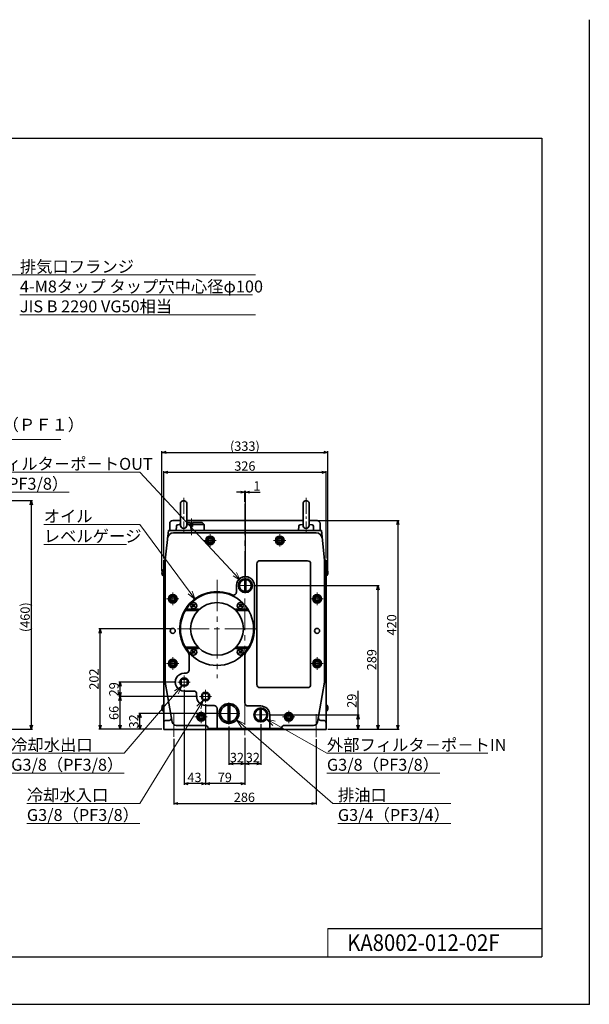
# Model space of a CAD drawing. Units: millimetres. Extents: x 255 to 3055, y 430 to 2410.
# Drawn here: x 1911 to 3055, y 430 to 2410 of the extents above; entities that cross this region are included whole.
import ezdxf

# ---------------------------------------------------------------- set-up
doc = ezdxf.new("R2010")
doc.units = ezdxf.units.MM
doc.header["$LTSCALE"] = 6.667
doc.linetypes.add('CENTER2', pattern=[28.575, 19.05, -3.175, 3.175, -3.175])
doc.linetypes.add('NON_PLOTING', pattern=[0])
for name, color, linetype, lineweight in [('CENTER1', 7, 'CENTER2', 18), ('DIMENSION', 7, 'Continuous', 18), ('PROFILE2', 4, 'Continuous', 35), ('PROFILE3', 5, 'Continuous', 60)]:
    doc.layers.add(name, color=color, linetype=linetype, lineweight=lineweight)
doc.layers.add('FV', color=7, linetype='Continuous')
doc.layers.add('PV', color=7, linetype='Continuous')
doc.styles.add('MX_DIMTXSTY_3', font='txt.shx', dxfattribs={"width": 1.1, "bigfont": 'extfont.shx'})
doc.styles.add('MX_NOTE_STANDARD', font='txt.shx', dxfattribs={"bigfont": 'extfont.shx'})
doc.styles.add('ULVAC', font='extslim2.shx', dxfattribs={"bigfont": 'extfont2.shx'})
doc.dimstyles.new('MXDIMSTYLE', dxfattribs={"dimscale": 6.666666, "dimtxt": 4.167, "dimasz": 2.5, "dimexe": 1.2, "dimexo": 1.27, "dimgap": 1, "dimtad": 1, "dimdec": 4, "dimlfac": 0.15, "dimdsep": 46, "dimtxsty": 'MX_NOTE_STANDARD', "dimcen": 2.5, "dimadec": 0, "dimazin": 0, "dimtfac": 1, "dimtdec": 4, "dimtmove": 0, "dimatfit": 3, "dimfxl": 1, "dimtolj": 1, "dimtzin": 0, "dimarcsym": 0})

# ---------------------------------------------------------------- blocks, each defined once
blk = doc.blocks.new('*S110')
at = {"layer": 'DIMENSION', "ltscale": 0.5}
for p, q in [((1783, 1500), (2152.3, 1500)), ((1783, 1500), (2125.4, 1500)), ((2152.3, 1500), (2342.8, 1295)), ((1783, 1460), (2010.2, 1460))]:
    blk.add_line(p, q, dxfattribs=at)
at = {"layer": 'DIMENSION', "linetype": 'Continuous', "ltscale": 0.5}
for p, q in [((2339.3, 1291.8), (2354.6, 1282.2)), ((2342.8, 1295), (2354.6, 1282.2)), ((2354.6, 1282.2), (2346.2, 1298.1))]:
    blk.add_line(p, q, dxfattribs=at)
at = {"layer": 'DIMENSION', "color": 7, "insert": (1783, 1528.8), "char_height": 24, "attachment_point": 1, "style": 'ULVAC'}
blk.add_mtext('外部フィルタ－ポ－トOUT\\PG3/8（PF3/8）', dxfattribs=at)
blk = doc.blocks.new('_Open30')
at = {"color": 0, "linetype": 'ByBlock', "lineweight": -2}
for p, q in [((-1, 0.27), (0, 0)), ((0, 0), (-1, -0.27)), ((0, 0), (-1, 0))]:
    blk.add_line(p, q, dxfattribs=at)
blk = doc.blocks.new('*D70')
at = {"layer": 'DEFPOINTS', "color": 0, "linetype": 'Continuous'}
for p in [(2508.1, 1403), (2526.1, 983), (2670.4, 983)]:
    blk.add_point(p, dxfattribs=at)
at = {"layer": 'PV', "color": 0, "linetype": 'Continuous', "lineweight": -2}
for p, q in [((2511.9, 1403), (2672.8, 1403)), ((2670.4, 1394.6), (2670.4, 991.3)), ((2529.9, 983), (2672.8, 983))]:
    blk.add_line(p, q, dxfattribs=at)
at = {"layer": 'PV', "color": 0, "linetype": 'Continuous', "lineweight": -2, "xscale": 8.31, "yscale": 8.31, "zscale": 8.31}
for p, rotation in [((2670.4, 1403), 90), ((2670.4, 983), 270)]:
    blk.add_blockref('_Open30', p, dxfattribs=dict(at, rotation=rotation))
at = {"layer": 'PV', "color": 0, "linetype": 'Continuous', "insert": (2658, 1193), "char_height": 18.75, "attachment_point": 5, "rotation": 90, "line_spacing_factor": 0.900072, "style": 'MX_DIMTXSTY_3'}
blk.add_mtext('\\A1;420', dxfattribs=at)
blk = doc.blocks.new('*D71')
at = {"layer": 'DEFPOINTS', "color": 0, "linetype": 'Continuous'}
for p in [(2364.1, 1460), (2363.1, 1436.6), (2364.1, 1287)]:
    blk.add_point(p, dxfattribs=at)
at = {"layer": 'PV', "color": 0, "linetype": 'Continuous', "lineweight": -2}
for p, q in [((2354.8, 1460), (2346.5, 1460)), ((2363.1, 1440.4), (2363.1, 1462.4)), ((2363.1, 1460), (2364.1, 1460)), ((2364.1, 1290.8), (2364.1, 1462.4)), ((2372.4, 1460), (2393.6, 1460))]:
    blk.add_line(p, q, dxfattribs=at)
at = {"layer": 'PV', "color": 0, "linetype": 'Continuous', "lineweight": -2, "xscale": 8.31, "yscale": 8.31, "zscale": 8.31}
blk.add_blockref('_Open30', (2363.1, 1460), dxfattribs=at)
at = {"layer": 'PV', "color": 0, "linetype": 'Continuous', "lineweight": -2, "xscale": 8.31, "yscale": 8.31, "zscale": 8.31, "rotation": 180}
blk.add_blockref('_Open30', (2364.1, 1460), dxfattribs=at)
at = {"layer": 'PV', "color": 0, "linetype": 'Continuous', "insert": (2387.2, 1472.4), "char_height": 18.75, "attachment_point": 5, "line_spacing_factor": 0.900072, "style": 'MX_DIMTXSTY_3'}
blk.add_mtext('\\A1;1', dxfattribs=at)
blk = doc.blocks.new('*D72')
at = {"layer": 'DEFPOINTS', "color": 0, "linetype": 'Continuous'}
for p in [(2379.1, 1272), (2526.1, 983), (2630.4, 983)]:
    blk.add_point(p, dxfattribs=at)
at = {"layer": 'PV', "color": 0, "linetype": 'Continuous', "lineweight": -2}
for p, q in [((2382.9, 1272), (2632.8, 1272)), ((2630.4, 1263.6), (2630.4, 991.3)), ((2529.9, 983), (2632.8, 983))]:
    blk.add_line(p, q, dxfattribs=at)
at = {"layer": 'PV', "color": 0, "linetype": 'Continuous', "lineweight": -2, "xscale": 8.31, "yscale": 8.31, "zscale": 8.31}
for p, rotation in [((2630.4, 1272), 90), ((2630.4, 983), 270)]:
    blk.add_blockref('_Open30', p, dxfattribs=dict(at, rotation=rotation))
at = {"layer": 'PV', "color": 0, "linetype": 'Continuous', "insert": (2618, 1123), "char_height": 18.75, "attachment_point": 5, "rotation": 90, "line_spacing_factor": 0.900072, "style": 'MX_DIMTXSTY_3'}
blk.add_mtext('\\A1;289', dxfattribs=at)
blk = doc.blocks.new('*D73')
at = {"layer": 'DEFPOINTS', "color": 0, "linetype": 'Continuous'}
for p in [(2410.1, 1012), (2526.1, 983), (2590.4, 983)]:
    blk.add_point(p, dxfattribs=at)
at = {"layer": 'PV', "color": 0, "linetype": 'Continuous', "lineweight": -2}
for p, q in [((2590.4, 1012), (2590.4, 1060.6)), ((2413.9, 1012), (2592.8, 1012)), ((2590.4, 991.3), (2590.4, 1003.6)), ((2529.9, 983), (2592.8, 983))]:
    blk.add_line(p, q, dxfattribs=at)
at = {"layer": 'PV', "color": 0, "linetype": 'Continuous', "lineweight": -2, "xscale": 8.31, "yscale": 8.31, "zscale": 8.31}
for p, rotation in [((2590.4, 1012), 90), ((2590.4, 983), 270)]:
    blk.add_blockref('_Open30', p, dxfattribs=dict(at, rotation=rotation))
at = {"layer": 'PV', "color": 0, "linetype": 'Continuous', "insert": (2578, 1040.5), "char_height": 18.75, "attachment_point": 5, "rotation": 90, "line_spacing_factor": 0.900072, "style": 'MX_DIMTXSTY_3'}
blk.add_mtext('\\A1;29', dxfattribs=at)
blk = doc.blocks.new('*D74')
at = {"layer": 'DEFPOINTS', "color": 0, "linetype": 'Continuous'}
for p in [(2152.3, 1015), (2309, 1015), (2200.1, 983)]:
    blk.add_point(p, dxfattribs=at)
at = {"layer": 'PV', "color": 0, "linetype": 'Continuous', "lineweight": -2}
for p, q in [((2305.2, 1015), (2149.9, 1015)), ((2152.3, 991.3), (2152.3, 1006.6)), ((2196.3, 983), (2149.9, 983))]:
    blk.add_line(p, q, dxfattribs=at)
at = {"layer": 'PV', "color": 0, "linetype": 'Continuous', "lineweight": -2, "xscale": 8.31, "yscale": 8.31, "zscale": 8.31}
for p, rotation in [((2152.3, 1015), 90), ((2152.3, 983), 270)]:
    blk.add_blockref('_Open30', p, dxfattribs=dict(at, rotation=rotation))
at = {"layer": 'PV', "color": 0, "linetype": 'Continuous', "insert": (2139.9, 999), "char_height": 18.75, "attachment_point": 5, "rotation": 90, "line_spacing_factor": 0.900072, "style": 'MX_DIMTXSTY_3'}
blk.add_mtext('\\A1;32', dxfattribs=at)
blk = doc.blocks.new('*D75')
at = {"layer": 'DEFPOINTS', "color": 0, "linetype": 'Continuous'}
for p in [(2072.3, 1185), (2225.6, 1185), (2200.1, 983)]:
    blk.add_point(p, dxfattribs=at)
at = {"layer": 'PV', "color": 0, "linetype": 'Continuous', "lineweight": -2}
for p, q in [((2221.8, 1185), (2069.9, 1185)), ((2072.3, 991.3), (2072.3, 1176.6)), ((2196.3, 983), (2069.9, 983))]:
    blk.add_line(p, q, dxfattribs=at)
at = {"layer": 'PV', "color": 0, "linetype": 'Continuous', "lineweight": -2, "xscale": 8.31, "yscale": 8.31, "zscale": 8.31}
for p, rotation in [((2072.3, 1185), 90), ((2072.3, 983), 270)]:
    blk.add_blockref('_Open30', p, dxfattribs=dict(at, rotation=rotation))
at = {"layer": 'PV', "color": 0, "linetype": 'Continuous', "insert": (2059.9, 1084), "char_height": 18.75, "attachment_point": 5, "rotation": 90, "line_spacing_factor": 0.900072, "style": 'MX_DIMTXSTY_3'}
blk.add_mtext('\\A1;202', dxfattribs=at)
blk = doc.blocks.new('*D76')
at = {"layer": 'DEFPOINTS', "color": 0, "linetype": 'Continuous'}
for p in [(2112.3, 1078), (2228.6, 1078), (2271.6, 1049)]:
    blk.add_point(p, dxfattribs=at)
at = {"layer": 'PV', "color": 0, "linetype": 'Continuous', "lineweight": -2}
for p, q in [((2224.8, 1078), (2109.9, 1078)), ((2112.3, 1057.3), (2112.3, 1069.6)), ((2267.8, 1049), (2109.9, 1049))]:
    blk.add_line(p, q, dxfattribs=at)
at = {"layer": 'PV', "color": 0, "linetype": 'Continuous', "lineweight": -2, "xscale": 8.31, "yscale": 8.31, "zscale": 8.31}
for p, rotation in [((2112.3, 1078), 90), ((2112.3, 1049), 270)]:
    blk.add_blockref('_Open30', p, dxfattribs=dict(at, rotation=rotation))
at = {"layer": 'PV', "color": 0, "linetype": 'Continuous', "insert": (2099.9, 1063.5), "char_height": 18.75, "attachment_point": 5, "rotation": 90, "line_spacing_factor": 0.900072, "style": 'MX_DIMTXSTY_3'}
blk.add_mtext('\\A1;29', dxfattribs=at)
blk = doc.blocks.new('*D77')
at = {"layer": 'DEFPOINTS', "color": 0, "linetype": 'Continuous'}
for p in [(2112.3, 1049), (2271.6, 1049), (2200.1, 983)]:
    blk.add_point(p, dxfattribs=at)
at = {"layer": 'PV', "color": 0, "linetype": 'Continuous', "lineweight": -2}
for p, q in [((2267.8, 1049), (2109.9, 1049)), ((2112.3, 991.3), (2112.3, 1040.6)), ((2196.3, 983), (2109.9, 983))]:
    blk.add_line(p, q, dxfattribs=at)
at = {"layer": 'PV', "color": 0, "linetype": 'Continuous', "lineweight": -2, "xscale": 8.31, "yscale": 8.31, "zscale": 8.31}
for p, rotation in [((2112.3, 1049), 90), ((2112.3, 983), 270)]:
    blk.add_blockref('_Open30', p, dxfattribs=dict(at, rotation=rotation))
at = {"layer": 'PV', "color": 0, "linetype": 'Continuous', "insert": (2099.9, 1016), "char_height": 18.75, "attachment_point": 5, "rotation": 90, "line_spacing_factor": 0.900072, "style": 'MX_DIMTXSTY_3'}
blk.add_mtext('\\A1;66', dxfattribs=at)
blk = doc.blocks.new('*D78')
at = {"layer": 'DEFPOINTS', "color": 0, "linetype": 'Continuous'}
for p in [(2395.1, 997), (2363.1, 969.6), (2363.1, 913.9)]:
    blk.add_point(p, dxfattribs=at)
at = {"layer": 'PV', "color": 0, "linetype": 'Continuous', "lineweight": -2}
for p, q in [((2395.1, 993.1), (2395.1, 911.5)), ((2363.1, 965.8), (2363.1, 911.5)), ((2386.8, 913.9), (2371.4, 913.9))]:
    blk.add_line(p, q, dxfattribs=at)
at = {"layer": 'PV', "color": 0, "linetype": 'Continuous', "lineweight": -2, "xscale": 8.31, "yscale": 8.31, "zscale": 8.31, "rotation": 180}
blk.add_blockref('_Open30', (2363.1, 913.9), dxfattribs=at)
at = {"layer": 'PV', "color": 0, "linetype": 'Continuous', "lineweight": -2, "xscale": 8.31, "yscale": 8.31, "zscale": 8.31}
blk.add_blockref('_Open30', (2395.1, 913.9), dxfattribs=at)
at = {"layer": 'PV', "color": 0, "linetype": 'Continuous', "insert": (2379.1, 926.3), "char_height": 18.75, "attachment_point": 5, "line_spacing_factor": 0.900072, "style": 'MX_DIMTXSTY_3'}
blk.add_mtext('\\A1;32', dxfattribs=at)
blk = doc.blocks.new('*D79')
at = {"layer": 'DEFPOINTS', "color": 0, "linetype": 'Continuous'}
for p in [(2241.1, 1066.1), (2284.1, 1037.1), (2241.1, 873.9)]:
    blk.add_point(p, dxfattribs=at)
at = {"layer": 'PV', "color": 0, "linetype": 'Continuous', "lineweight": -2}
for p, q in [((2241.1, 1062.3), (2241.1, 871.5)), ((2284.1, 1033.3), (2284.1, 871.5)), ((2275.8, 873.9), (2249.4, 873.9))]:
    blk.add_line(p, q, dxfattribs=at)
at = {"layer": 'PV', "color": 0, "linetype": 'Continuous', "lineweight": -2, "xscale": 8.31, "yscale": 8.31, "zscale": 8.31, "rotation": 180}
blk.add_blockref('_Open30', (2241.1, 873.9), dxfattribs=at)
at = {"layer": 'PV', "color": 0, "linetype": 'Continuous', "lineweight": -2, "xscale": 8.31, "yscale": 8.31, "zscale": 8.31}
blk.add_blockref('_Open30', (2284.1, 873.9), dxfattribs=at)
at = {"layer": 'PV', "color": 0, "linetype": 'Continuous', "insert": (2261.8, 886.3), "char_height": 18.75, "attachment_point": 5, "line_spacing_factor": 0.900072, "style": 'MX_DIMTXSTY_3'}
blk.add_mtext('\\A1;43', dxfattribs=at)
blk = doc.blocks.new('*D80')
at = {"layer": 'DEFPOINTS', "color": 0, "linetype": 'Continuous'}
for p in [(2284.1, 1037.1), (2363.1, 963), (2284.1, 873.9)]:
    blk.add_point(p, dxfattribs=at)
at = {"layer": 'PV', "color": 0, "linetype": 'Continuous', "lineweight": -2}
for p, q in [((2284.1, 1033.3), (2284.1, 871.5)), ((2363.1, 959.2), (2363.1, 871.5)), ((2354.8, 873.9), (2292.4, 873.9))]:
    blk.add_line(p, q, dxfattribs=at)
at = {"layer": 'PV', "color": 0, "linetype": 'Continuous', "lineweight": -2, "xscale": 8.31, "yscale": 8.31, "zscale": 8.31, "rotation": 180}
blk.add_blockref('_Open30', (2284.1, 873.9), dxfattribs=at)
at = {"layer": 'PV', "color": 0, "linetype": 'Continuous', "lineweight": -2, "xscale": 8.31, "yscale": 8.31, "zscale": 8.31}
blk.add_blockref('_Open30', (2363.1, 873.9), dxfattribs=at)
at = {"layer": 'PV', "color": 0, "linetype": 'Continuous', "insert": (2322.8, 886.3), "char_height": 18.75, "attachment_point": 5, "line_spacing_factor": 0.900072, "style": 'MX_DIMTXSTY_3'}
blk.add_mtext('\\A1;79', dxfattribs=at)
blk = doc.blocks.new('*D81')
at = {"layer": 'DEFPOINTS', "color": 0, "linetype": 'Continuous'}
for p in [(2331.1, 992.7), (2363.1, 969.6), (2331.1, 913.9)]:
    blk.add_point(p, dxfattribs=at)
at = {"layer": 'PV', "color": 0, "linetype": 'Continuous', "lineweight": -2}
for p, q in [((2331.1, 988.9), (2331.1, 911.5)), ((2363.1, 965.8), (2363.1, 911.5)), ((2354.8, 913.9), (2339.4, 913.9))]:
    blk.add_line(p, q, dxfattribs=at)
at = {"layer": 'PV', "color": 0, "linetype": 'Continuous', "lineweight": -2, "xscale": 8.31, "yscale": 8.31, "zscale": 8.31, "rotation": 180}
blk.add_blockref('_Open30', (2331.1, 913.9), dxfattribs=at)
at = {"layer": 'PV', "color": 0, "linetype": 'Continuous', "lineweight": -2, "xscale": 8.31, "yscale": 8.31, "zscale": 8.31}
blk.add_blockref('_Open30', (2363.1, 913.9), dxfattribs=at)
at = {"layer": 'PV', "color": 0, "linetype": 'Continuous', "insert": (2347.1, 926.3), "char_height": 18.75, "attachment_point": 5, "line_spacing_factor": 0.900072, "style": 'MX_DIMTXSTY_3'}
blk.add_mtext('\\A1;32', dxfattribs=at)
blk = doc.blocks.new('*D82')
at = {"layer": 'DEFPOINTS', "color": 0, "linetype": 'Continuous'}
for p in [(2529.8, 1540), (2196.4, 1298), (2529.8, 1298)]:
    blk.add_point(p, dxfattribs=at)
at = {"layer": 'PV', "color": 0, "linetype": 'Continuous', "lineweight": -2}
for p, q in [((2196.4, 1301.8), (2196.4, 1542.4)), ((2204.7, 1540), (2521.5, 1540)), ((2529.8, 1301.8), (2529.8, 1542.4))]:
    blk.add_line(p, q, dxfattribs=at)
at = {"layer": 'PV', "color": 0, "linetype": 'Continuous', "lineweight": -2, "xscale": 8.31, "yscale": 8.31, "zscale": 8.31, "rotation": 180}
blk.add_blockref('_Open30', (2196.4, 1540), dxfattribs=at)
at = {"layer": 'PV', "color": 0, "linetype": 'Continuous', "lineweight": -2, "xscale": 8.31, "yscale": 8.31, "zscale": 8.31}
blk.add_blockref('_Open30', (2529.8, 1540), dxfattribs=at)
at = {"layer": 'PV', "color": 0, "linetype": 'Continuous', "insert": (2363.1, 1552.4), "char_height": 18.75, "attachment_point": 5, "line_spacing_factor": 0.9, "style": 'MX_DIMTXSTY_3'}
blk.add_mtext('\\A1;(333)', dxfattribs=at)
blk = doc.blocks.new('*D83')
at = {"layer": 'DEFPOINTS', "color": 0, "linetype": 'Continuous'}
for p in [(2526.1, 1500), (2200.1, 1323), (2526.1, 1323)]:
    blk.add_point(p, dxfattribs=at)
at = {"layer": 'PV', "color": 0, "linetype": 'Continuous', "lineweight": -2}
for p, q in [((2200.1, 1326.8), (2200.1, 1502.4)), ((2208.4, 1500), (2517.8, 1500)), ((2526.1, 1326.8), (2526.1, 1502.4))]:
    blk.add_line(p, q, dxfattribs=at)
at = {"layer": 'PV', "color": 0, "linetype": 'Continuous', "lineweight": -2, "xscale": 8.31, "yscale": 8.31, "zscale": 8.31, "rotation": 180}
blk.add_blockref('_Open30', (2200.1, 1500), dxfattribs=at)
at = {"layer": 'PV', "color": 0, "linetype": 'Continuous', "lineweight": -2, "xscale": 8.31, "yscale": 8.31, "zscale": 8.31}
blk.add_blockref('_Open30', (2526.1, 1500), dxfattribs=at)
at = {"layer": 'PV', "color": 0, "linetype": 'Continuous', "insert": (2363.1, 1512.4), "char_height": 18.75, "attachment_point": 5, "line_spacing_factor": 0.9, "style": 'MX_DIMTXSTY_3'}
blk.add_mtext('\\A1;326', dxfattribs=at)
blk = doc.blocks.new('*D84')
at = {"layer": 'DEFPOINTS', "color": 0, "linetype": 'Continuous'}
for p in [(2220.1, 967.8), (2506.1, 967.3), (2506.1, 833.9)]:
    blk.add_point(p, dxfattribs=at)
at = {"layer": 'PV', "color": 0, "linetype": 'Continuous', "lineweight": -2}
for p, q in [((2220.1, 964), (2220.1, 831.5)), ((2506.1, 963.5), (2506.1, 831.5)), ((2228.4, 833.9), (2497.8, 833.9))]:
    blk.add_line(p, q, dxfattribs=at)
at = {"layer": 'PV', "color": 0, "linetype": 'Continuous', "lineweight": -2, "xscale": 8.31, "yscale": 8.31, "zscale": 8.31, "rotation": 180}
blk.add_blockref('_Open30', (2220.1, 833.9), dxfattribs=at)
at = {"layer": 'PV', "color": 0, "linetype": 'Continuous', "lineweight": -2, "xscale": 8.31, "yscale": 8.31, "zscale": 8.31}
blk.add_blockref('_Open30', (2506.1, 833.9), dxfattribs=at)
at = {"layer": 'PV', "color": 0, "linetype": 'Continuous', "insert": (2362.1, 846.3), "char_height": 18.75, "attachment_point": 5, "line_spacing_factor": 0.9, "style": 'MX_DIMTXSTY_3'}
blk.add_mtext('\\A1;286', dxfattribs=at)
blk = doc.blocks.new('*S111')
at = {"layer": 'DIMENSION', "ltscale": 0.5}
for p, q in [((1959, 1394.7), (2152.3, 1394.7)), ((1959, 1394.7), (2125.4, 1394.7)), ((2152.3, 1394.7), (2253.1, 1258.1)), ((1959, 1354.7), (2125.4, 1354.7))]:
    blk.add_line(p, q, dxfattribs=at)
at = {"layer": 'DIMENSION', "linetype": 'Continuous', "ltscale": 0.5}
for p, q in [((2249.4, 1255.3), (2263.5, 1244.1)), ((2253.1, 1258.1), (2263.5, 1244.1)), ((2263.5, 1244.1), (2256.9, 1260.9))]:
    blk.add_line(p, q, dxfattribs=at)
at = {"layer": 'DIMENSION', "color": 7, "insert": (1959, 1423.5), "char_height": 24, "attachment_point": 1, "style": 'ULVAC'}
blk.add_mtext('オイル\\Pレベルゲージ', dxfattribs=at)
blk = doc.blocks.new('*S112')
at = {"layer": 'DIMENSION', "linetype": 'Continuous', "ltscale": 0.5}
for p, q in [((2236.9, 1070.6), (2222, 1060.4)), ((2225.6, 1057.4), (2236.9, 1070.6)), ((2229.1, 1054.4), (2236.9, 1070.6))]:
    blk.add_line(p, q, dxfattribs=at)
at = {"layer": 'DIMENSION', "ltscale": 0.5}
for p, q in [((2120.8, 934.9), (2225.6, 1057.4)), ((1893.6, 934.9), (2120.8, 934.9)), ((1893.6, 934.9), (2120.8, 934.9)), ((1893.6, 894.9), (2120.8, 894.9))]:
    blk.add_line(p, q, dxfattribs=at)
at = {"layer": 'DIMENSION', "color": 7, "insert": (1893.6, 963.7), "char_height": 24, "attachment_point": 1, "style": 'ULVAC'}
blk.add_mtext('冷却水出口\\PG3/8（PF3/8）', dxfattribs=at)
blk = doc.blocks.new('*S113')
at = {"layer": 'DIMENSION', "linetype": 'Continuous', "ltscale": 0.5}
for p, q in [((2279.6, 1041.8), (2266.5, 1029.4)), ((2270.5, 1026.9), (2279.6, 1041.8)), ((2274.5, 1024.5), (2279.6, 1041.8))]:
    blk.add_line(p, q, dxfattribs=at)
at = {"layer": 'DIMENSION', "ltscale": 0.5}
for p, q in [((2152.3, 833.9), (2270.5, 1026.9)), ((1925.1, 833.9), (2152.3, 833.9)), ((1925.1, 833.9), (2152.3, 833.9)), ((1925.1, 793.9), (2152.3, 793.9))]:
    blk.add_line(p, q, dxfattribs=at)
at = {"layer": 'DIMENSION', "color": 7, "insert": (1925.1, 862.7), "char_height": 24, "attachment_point": 1, "style": 'ULVAC'}
blk.add_mtext('冷却水入口\\PG3/8（PF3/8）', dxfattribs=at)
blk = doc.blocks.new('*S114')
at = {"layer": 'DIMENSION', "linetype": 'Continuous', "ltscale": 0.5}
for p, q in [((2421.5, 995.1), (2406.4, 1003.6)), ((2423.8, 999.1), (2406.4, 1003.6)), ((2406.4, 1003.6), (2419.2, 991))]:
    blk.add_line(p, q, dxfattribs=at)
at = {"layer": 'DIMENSION', "ltscale": 0.5}
for p, q in [((2527.9, 934.9), (2421.5, 995.1)), ((2851.1, 934.9), (2527.9, 934.9)), ((2527.9, 934.9), (2851.1, 934.9)), ((2527.9, 894.9), (2755.1, 894.9))]:
    blk.add_line(p, q, dxfattribs=at)
at = {"layer": 'DIMENSION', "color": 7, "insert": (2527.9, 963.7), "char_height": 24, "attachment_point": 1, "style": 'ULVAC'}
blk.add_mtext('外部フィルタ－ポ－トIN\\PG3/8（PF3/8）', dxfattribs=at)
blk = doc.blocks.new('*S115')
at = {"layer": 'DIMENSION', "linetype": 'Continuous', "ltscale": 0.5}
for p, q in [((2359.4, 990.4), (2346.2, 1001.8)), ((2362.4, 994), (2346.2, 1001.8)), ((2346.2, 1001.8), (2356.3, 986.9))]:
    blk.add_line(p, q, dxfattribs=at)
at = {"layer": 'DIMENSION', "ltscale": 0.5}
for p, q in [((2539.8, 833.9), (2359.4, 990.4)), ((2777.1, 833.9), (2539.8, 833.9)), ((2549.9, 833.9), (2777.1, 833.9)), ((2549.9, 793.9), (2777.1, 793.9))]:
    blk.add_line(p, q, dxfattribs=at)
at = {"layer": 'DIMENSION', "color": 7, "insert": (2549.9, 862.7), "char_height": 24, "attachment_point": 1, "style": 'ULVAC'}
blk.add_mtext('排油口\\PG3/4（PF3/4）', dxfattribs=at)
blk = doc.blocks.new('*D97')
at = {"layer": 'DEFPOINTS', "color": 0, "linetype": 'Continuous'}
for p in [(1635.9, 1443), (1665.9, 983), (1934, 983)]:
    blk.add_point(p, dxfattribs=at)
at = {"layer": 'PV', "color": 0, "linetype": 'Continuous', "lineweight": -2}
for p, q in [((1639.7, 1443), (1936.4, 1443)), ((1934, 1434.6), (1934, 991.3)), ((1669.7, 983), (1936.4, 983))]:
    blk.add_line(p, q, dxfattribs=at)
at = {"layer": 'PV', "color": 0, "linetype": 'Continuous', "lineweight": -2, "xscale": 8.31, "yscale": 8.31, "zscale": 8.31}
for p, rotation in [((1934, 1443), 90), ((1934, 983), 270)]:
    blk.add_blockref('_Open30', p, dxfattribs=dict(at, rotation=rotation))
at = {"layer": 'PV', "color": 0, "linetype": 'Continuous', "insert": (1921.6, 1208.5), "char_height": 18.75, "attachment_point": 5, "rotation": 90, "line_spacing_factor": 0.9, "style": 'MX_DIMTXSTY_3'}
blk.add_mtext('\\A1;(460)', dxfattribs=at)
blk = doc.blocks.new('*S119')
at = {"layer": 'DIMENSION', "linetype": 'Continuous'}
for p, q in [((1606.1, 1651.1), (1596.8, 1665.8)), ((1610.1, 1653.6), (1596.8, 1665.8)), ((1596.8, 1665.8), (1602.2, 1648.6))]:
    blk.add_line(p, q, dxfattribs=at)
at = {"layer": 'DIMENSION'}
for p, q in [((1659.9, 1566.1), (1606.1, 1651.1)), ((1993.5, 1566.1), (1659.9, 1566.1))]:
    blk.add_line(p, q, dxfattribs=at)
at = {"layer": 'DIMENSION', "color": 7, "insert": (1679.9, 1576.1), "char_height": 24, "attachment_point": 7, "style": 'ULVAC'}
blk.add_mtext('給油口\u3000Ｇ１（ＰＦ１）', dxfattribs=at)
blk = doc.blocks.new('*S121')
at = {"layer": 'DIMENSION', "ltscale": 0.5}
for p, q in [((1831.4, 1896.7), (1667.2, 1821.6)), ((2384.7, 1896.7), (1831.4, 1896.7)), ((1911.1, 1896.7), (2384.7, 1896.7)), ((1911.1, 1856.7), (2378.3, 1856.7)), ((1911.1, 1816.7), (2384.7, 1816.7))]:
    blk.add_line(p, q, dxfattribs=at)
at = {"layer": 'DIMENSION', "linetype": 'Continuous', "ltscale": 0.5}
for p, q in [((1665.2, 1825.8), (1651.4, 1814.4)), ((1667.2, 1821.6), (1651.4, 1814.4)), ((1651.4, 1814.4), (1669.1, 1817.4))]:
    blk.add_line(p, q, dxfattribs=at)
at = {"layer": 'DIMENSION', "color": 7, "insert": (1911.1, 1925.5), "char_height": 24, "attachment_point": 1, "style": 'ULVAC'}
blk.add_mtext('排気口フランジ\u3000\u3000\u3000\\P4-M8タップ タップ穴中心径φ100\\PJIS B 2290 VG50相当 \u3000\u3000\u3000\u3000', dxfattribs=at)

msp = doc.modelspace()

# ---------------------------------------------------------------- linework, layer by layer
at = {"layer": 'CENTER1', "ltscale": 0.25}
for p, q in [((2240.13, 1448.33), (2240.13, 1379.55)), ((2486.13, 1448.33), (2486.13, 1379.55))]:
    msp.add_line(p, q, dxfattribs=at)
at = {"layer": 'CENTER1', "ltscale": 0.5}
for p, q in [((2363.13, 1436.64), (2363.13, 968.9)), ((2256.13, 1406.69), (2256.13, 1373.11)), ((2293.13, 1375.45), (2293.13, 1350.45)), ((2433.13, 1375.45), (2433.13, 1350.45)), ((2280.63, 1362.95), (2305.63, 1362.95)), ((2420.63, 1362.95), (2445.63, 1362.95)), ((2307.12, 1283.88), (2307.12, 1086.03)), ((2349.12, 1271.95), (2379.12, 1271.95)), ((2364.12, 1256.95), (2364.12, 1286.95)), ((2218.13, 1257.95), (2218.13, 1232.95)), ((2508.13, 1257.95), (2508.13, 1232.95)), ((2205.63, 1245.45), (2230.63, 1245.45)), ((2495.63, 1245.45), (2520.63, 1245.45)), ((2227.62, 1184.95), (2386.63, 1184.95)), ((2205.63, 1115.45), (2230.63, 1115.45)), ((2218.13, 1127.95), (2218.13, 1102.95)), ((2495.63, 1115.45), (2520.63, 1115.45)), ((2508.13, 1127.95), (2508.13, 1102.95)), ((2241.13, 1091.17), (2241.13, 1066.15)), ((2228.63, 1077.95), (2253.31, 1077.95)), ((2284.13, 1062.17), (2284.13, 1037.15)), ((2271.63, 1048.95), (2296.31, 1048.95)), ((2331.13, 1037.05), (2331.13, 992.69)), ((2220.13, 1015.98), (2220.13, 967.82)), ((2275.13, 1020.45), (2275.13, 995.45)), ((2309.01, 1014.95), (2353.12, 1014.95)), ((2380.13, 1011.95), (2410.13, 1011.95)), ((2395.13, 996.95), (2395.13, 1026.95)), ((2451.13, 1020.45), (2451.13, 995.45)), ((2506.13, 1013.77), (2506.13, 967.27)), ((2262.63, 1007.95), (2287.63, 1007.95)), ((2463.63, 1007.95), (2438.63, 1007.95))]:
    msp.add_line(p, q, dxfattribs=at)
at = {"layer": 'DEFPOINTS', "color": 3, "linetype": 'NON_PLOTING'}
for p in [(3055.02, 2410.02), (255.02, 430.02)]:
    msp.add_line(p, (3055.02, 430.02), dxfattribs=at)
at = {"layer": 'DIMENSION', "color": 1, "linetype": 'Continuous'}
msp.add_line((2530.01, 582.4), (2530.01, 525.25), dxfattribs=at)
at = {"layer": 'FV', "color": 1, "linetype": 'Continuous'}
for p, q in [((421.69, 2171.92), (2959.79, 2171.92)), ((2959.79, 2171.92), (2959.79, 525.25)), ((2530.01, 582.4), (2959.79, 582.4)), ((421.69, 525.25), (2959.79, 525.25))]:
    msp.add_line(p, q, dxfattribs=at)
at = {"layer": 'FV', "color": 7, "linetype": 'Continuous'}
for p in [(2672.17, 553.83), (3055.02, 430.02), (3055.02, 430.02)]:
    msp.add_point(p, dxfattribs=at)
at = {"layer": 'PROFILE2', "ltscale": 0.5}
for p, q in [((2233.88, 1436.7), (2233.88, 1393.04)), ((2246.38, 1436.7), (2246.38, 1393.04)), ((2479.88, 1436.7), (2479.88, 1393.04)), ((2492.38, 1436.7), (2492.38, 1393.04)), ((2212.13, 1382.95), (2212.13, 1396.95)), ((2218.13, 1402.95), (2233.88, 1402.95)), ((2225.13, 1382.95), (2225.57, 1391.38)), ((2228.25, 1394.21), (2233.88, 1394.8)), ((2233.88, 1397.7), (2231.13, 1394.95)), ((2233.88, 1394.95), (2231.13, 1394.95)), ((2231.13, 1394.95), (2231.13, 1394.51)), ((2246.38, 1402.95), (2363.13, 1402.95)), ((2254.13, 1398.95), (2246.38, 1398.95)), ((2254.13, 1394.95), (2246.38, 1394.95)), ((2246.38, 1394.8), (2252, 1394.21)), ((2254.13, 1398.95), (2254.13, 1392.97)), ((2255.13, 1382.95), (2254.69, 1391.38)), ((2258.13, 1390.95), (2254.71, 1390.95)), ((2258.13, 1398.95), (2258.13, 1390.95)), ((2277.13, 1398.95), (2258.13, 1398.95)), ((2281.13, 1394.95), (2258.13, 1394.95)), ((2277.13, 1398.95), (2281.13, 1394.95)), ((2281.13, 1394.95), (2281.13, 1382.95)), ((2479.88, 1402.95), (2363.13, 1402.95)), ((2471.13, 1382.95), (2471.57, 1391.38)), ((2479.88, 1394.8), (2474.25, 1394.21)), ((2508.13, 1402.95), (2492.38, 1402.95)), ((2498, 1394.21), (2492.38, 1394.8)), ((2501.13, 1382.95), (2500.69, 1391.38)), ((2514.13, 1382.95), (2514.13, 1396.95)), ((2209.44, 1382.95), (2203.13, 1322.87)), ((2209.44, 1382.95), (2516.81, 1382.95)), ((2363.13, 1377.95), (2219.71, 1377.95)), ((2293.13, 1367.65), (2289.13, 1365.42)), ((2297.13, 1365.42), (2293.13, 1367.65)), ((2363.13, 1377.95), (2506.54, 1377.95)), ((2433.13, 1367.65), (2429.13, 1365.42)), ((2437.13, 1365.42), (2433.13, 1367.65)), ((2516.81, 1382.95), (2523.13, 1322.88)), ((2289.13, 1365.42), (2289.13, 1360.49)), ((2289.13, 1360.49), (2293.13, 1358.25)), ((2293.13, 1358.25), (2297.13, 1360.49)), ((2297.13, 1360.49), (2297.13, 1365.42)), ((2429.13, 1365.42), (2429.13, 1360.49)), ((2429.13, 1360.49), (2433.13, 1358.25)), ((2433.13, 1358.25), (2437.13, 1360.49)), ((2437.13, 1360.49), (2437.13, 1365.42)), ((2200.13, 1323.02), (2200.13, 982.95)), ((2200.13, 1323.02), (2201.34, 1323.02)), ((2203.13, 1322.87), (2203.13, 1077.95)), ((2387.12, 1315.95), (2387.12, 1072.95)), ((2489.12, 1321.95), (2393.12, 1321.95)), ((2495.12, 1315.95), (2495.12, 1072.95)), ((2523.13, 1322.88), (2523.13, 1077.95)), ((2526.13, 1323.02), (2524.92, 1323.02)), ((2526.13, 1323.02), (2526.13, 982.95)), ((2201.13, 1304.02), (2200.13, 1304.02)), ((2201.13, 1297.02), (2200.13, 1297.02)), ((2525.13, 1304.02), (2526.13, 1304.02)), ((2525.13, 1297.02), (2526.13, 1297.02)), ((2201.13, 1279.02), (2200.13, 1279.02)), ((2201.13, 1272.02), (2200.13, 1272.02)), ((2346.12, 1271.95), (2346.12, 1258.92)), ((2363.12, 1257.99), (2363.12, 1285.92)), ((2365.12, 1257.99), (2365.12, 1285.92)), ((2382.12, 1271.95), (2382.12, 1184.95)), ((2525.13, 1279.02), (2526.13, 1279.02)), ((2525.13, 1272.02), (2526.13, 1272.02)), ((2201.13, 1254.02), (2200.13, 1254.02)), ((2218.13, 1250.15), (2214.13, 1247.92)), ((2214.13, 1247.92), (2214.13, 1242.99)), ((2222.13, 1247.92), (2218.13, 1250.15)), ((2222.13, 1242.99), (2222.13, 1247.92)), ((2508.13, 1250.15), (2504.13, 1247.92)), ((2504.13, 1247.92), (2504.13, 1242.99)), ((2512.13, 1247.92), (2508.13, 1250.15)), ((2512.13, 1242.99), (2512.13, 1247.92)), ((2525.13, 1254.02), (2526.13, 1254.02)), ((2201.13, 1247.02), (2200.13, 1247.02)), ((2201.13, 1229.02), (2200.13, 1229.02)), ((2214.13, 1242.99), (2218.13, 1240.75)), ((2218.13, 1240.75), (2222.13, 1242.99)), ((2504.13, 1242.99), (2508.13, 1240.75)), ((2508.13, 1240.75), (2512.13, 1242.99)), ((2525.13, 1247.02), (2526.13, 1247.02)), ((2525.13, 1229.02), (2526.13, 1229.02)), ((2201.13, 1222.02), (2200.13, 1222.02)), ((2525.13, 1222.02), (2526.13, 1222.02)), ((2201.13, 1204.02), (2200.13, 1204.02)), ((2201.13, 1197.02), (2200.13, 1197.02)), ((2525.13, 1204.02), (2526.13, 1204.02)), ((2525.13, 1197.02), (2526.13, 1197.02)), ((2201.13, 1179.02), (2200.13, 1179.02)), ((2201.13, 1172.02), (2200.13, 1172.02)), ((2525.13, 1179.02), (2526.13, 1179.02)), ((2525.13, 1172.02), (2526.13, 1172.02)), ((2201.13, 1154.02), (2200.13, 1154.02)), ((2525.13, 1154.02), (2526.13, 1154.02)), ((2201.13, 1147.02), (2200.13, 1147.02)), ((2201.13, 1129.02), (2200.13, 1129.02)), ((2251.12, 1132.83), (2251.12, 1101.95)), ((2363.13, 1132.83), (2363.13, 1035.95)), ((2525.13, 1147.02), (2526.13, 1147.02)), ((2525.13, 1129.02), (2526.13, 1129.02)), ((2201.13, 1122.02), (2200.13, 1122.02)), ((2218.13, 1120.15), (2214.13, 1117.92)), ((2214.13, 1117.92), (2214.13, 1112.99)), ((2214.13, 1112.99), (2218.13, 1110.75)), ((2222.13, 1117.92), (2218.13, 1120.15)), ((2218.13, 1110.75), (2222.13, 1112.99)), ((2222.13, 1112.99), (2222.13, 1117.92)), ((2508.13, 1120.15), (2504.13, 1117.92)), ((2504.13, 1117.92), (2504.13, 1112.99)), ((2504.13, 1112.99), (2508.13, 1110.75)), ((2512.13, 1117.92), (2508.13, 1120.15)), ((2508.13, 1110.75), (2512.13, 1112.99)), ((2512.13, 1112.99), (2512.13, 1117.92)), ((2525.13, 1122.02), (2526.13, 1122.02)), ((2201.13, 1104.02), (2200.13, 1104.02)), ((2201.13, 1097.02), (2200.13, 1097.02)), ((2241.13, 1095.95), (2245.12, 1095.95)), ((2525.13, 1104.02), (2526.13, 1104.02)), ((2525.13, 1097.02), (2526.13, 1097.02)), ((2201.44, 1078.02), (2200.13, 1078.02)), ((2217.3, 997.56), (2203.13, 1077.95)), ((2235.13, 1083.95), (2235.13, 1071.95)), ((2235.13, 1083.95), (2247.13, 1083.95)), ((2235.13, 1071.95), (2247.13, 1071.95)), ((2247.13, 1083.95), (2247.13, 1071.95)), ((2508.95, 997.56), (2523.13, 1077.95)), ((2524.82, 1078.02), (2526.13, 1078.02)), ((2241.13, 1059.95), (2260.13, 1059.95)), ((2266.13, 1053.95), (2266.13, 1048.95)), ((2278.13, 1054.95), (2290.13, 1054.95)), ((2278.13, 1054.95), (2278.13, 1042.95)), ((2290.13, 1054.95), (2290.13, 1042.95)), ((2393.12, 1066.95), (2489.12, 1066.95)), ((2278.13, 1042.95), (2290.13, 1042.95)), ((2284.13, 1030.95), (2301.13, 1030.95)), ((2329.63, 1034.9), (2329.63, 995.01)), ((2332.63, 1034.9), (2332.63, 995.01)), ((2369.13, 1029.95), (2395.13, 1029.95)), ((2275.13, 1012.65), (2271.13, 1010.42)), ((2271.13, 1010.42), (2271.13, 1005.49)), ((2279.13, 1010.42), (2275.13, 1012.65)), ((2279.13, 1005.49), (2279.13, 1010.42)), ((2307.13, 1024.95), (2307.13, 984.95)), ((2394.13, 997.99), (2394.13, 1025.92)), ((2396.13, 997.99), (2396.13, 1025.92)), ((2413.13, 1011.95), (2413.13, 984.95)), ((2447.13, 1010.42), (2451.13, 1012.65)), ((2447.13, 1005.49), (2447.13, 1010.42)), ((2451.13, 1012.65), (2455.13, 1010.42)), ((2455.13, 1010.42), (2455.13, 1005.49)), ((2205.13, 1000.95), (2210.75, 1000.95)), ((2225.18, 990.95), (2283.13, 990.95)), ((2271.13, 1005.49), (2275.13, 1003.25)), ((2275.13, 1003.25), (2279.13, 1005.49)), ((2501.08, 990.95), (2443.13, 990.95)), ((2451.13, 1003.25), (2447.13, 1005.49)), ((2455.13, 1005.49), (2451.13, 1003.26)), ((2521.13, 1000.95), (2515.51, 1000.95)), ((2200.13, 982.95), (2526.13, 982.95)), ((2289.13, 984.95), (2363.13, 984.95)), ((2437.13, 984.95), (2363.13, 984.95))]:
    msp.add_line(p, q, dxfattribs=at)
for centre, radius in [((2208.91, 1377.95), 0.3), ((2293.13, 1362.95), 8.75), ((2293.13, 1362.95), 8), ((2293.13, 1362.95), 7), ((2433.13, 1362.95), 8.75), ((2433.13, 1362.95), 8), ((2433.13, 1362.95), 7), ((2517.35, 1377.95), 0.3), ((2364.12, 1271.95), 14), ((2218.13, 1245.45), 8.75), ((2218.13, 1245.45), 8), ((2218.13, 1245.45), 7), ((2307.12, 1184.95), 73.5), ((2508.13, 1245.45), 8.75), ((2508.13, 1245.45), 8), ((2508.13, 1245.45), 7), ((2307.12, 1184.95), 53), ((2260.46, 1231.62), 6), ((2353.79, 1231.62), 6), ((2218.13, 1180.95), 5), ((2508.13, 1180.95), 5), ((2260.46, 1138.28), 6), ((2353.79, 1138.29), 6), ((2218.13, 1115.45), 8.75), ((2218.13, 1115.45), 8), ((2218.13, 1115.45), 7), ((2508.13, 1115.45), 8.75), ((2508.13, 1115.45), 8), ((2508.13, 1115.45), 7), ((2203.13, 1077.94), 0.5), ((2241.13, 1077.95), 8.49), ((2284.13, 1048.95), 8.49), ((2331.13, 1014.95), 20), ((2275.13, 1007.95), 8.75), ((2275.13, 1007.95), 8), ((2275.13, 1007.95), 7), ((2395.13, 1011.95), 14), ((2451.13, 1007.95), 8.75), ((2451.13, 1007.95), 8), ((2451.13, 1007.95), 7)]:
    msp.add_circle(centre, radius, dxfattribs=at)
for centre, radius, start, end in [((2240.13, 1436.7), 6.25, 0, 180.00002), ((2486.13, 1436.7), 6.25, 359.99998, 180.00002), ((2218.13, 1396.95), 6, 89.99998, 179.99996), ((2228.57, 1391.22), 3, 96.00006, 176.99971), ((2240.13, 1393.04), 6.25, 180.00004, 359.99998), ((2251.69, 1391.22), 3, 2.99978, 84.00007), ((2474.57, 1391.22), 3, 95.99995, 177.0002), ((2486.13, 1393.04), 6.25, 180.00004, 359.99998), ((2497.69, 1391.22), 3, 3.00029, 83.99996), ((2508.13, 1396.95), 6, 0.00002, 89.99998), ((2219.71, 1365.95), 12, 89.99998, 173.99989), ((2506.54, 1365.95), 12, 6.00011, 90.00004), ((2201.34, 1325.02), 2, 269.9998, 353.99991), ((2393.12, 1315.95), 6, 89.99998, 180.00002), ((2489.12, 1315.95), 6, 0, 89.99998), ((2524.92, 1325.02), 2, 186.00011, 270.00018), ((2205.68, 1297.95), 9.26, 130.8655, 229.13454), ((2201.13, 1302.02), 2, 0, 89.99998), ((2201.13, 1299.02), 2, 270.00002, 0), ((2364.12, 1271.95), 18, 0, 180.00002), ((2525.13, 1302.02), 2, 90.00004, 180.00002), ((2525.13, 1299.02), 2, 180.00004, 270.00002), ((2520.57, 1297.95), 9.26, 310.86546, 49.13451), ((2201.13, 1277.02), 2, 0, 89.99998), ((2201.13, 1274.02), 2, 270.00002, 0), ((2364.12, 1271.95), 12, 94.78013, 265.21985), ((2364.12, 1271.95), 12, 274.78011, 85.21989), ((2525.13, 1277.02), 2, 90.00004, 180.00002), ((2525.13, 1274.02), 2, 180.00004, 270.00002), ((2201.13, 1252.02), 2, 0, 89.99998), ((2201.13, 1249.02), 2, 270.00002, 0), ((2307.12, 1184.95), 75, 65.95793, 220.05454), ((2340.12, 1258.92), 6, 245.95797, 359.99994), ((2525.13, 1252.02), 2, 90.00004, 180.00002), ((2525.13, 1249.02), 2, 180.00004, 270.00002), ((2201.13, 1227.02), 2, 0, 89.99998), ((2525.13, 1227.02), 2, 90.00004, 180.00002), ((2201.13, 1224.02), 2, 270.00002, 0), ((2525.13, 1224.02), 2, 180.00004, 270.00002), ((2201.13, 1202.02), 2, 0, 89.99998), ((2201.13, 1199.02), 2, 270.00002, 0), ((2525.13, 1202.02), 2, 90.00004, 180.00002), ((2525.13, 1199.02), 2, 180.00004, 270.00002), ((2201.13, 1177.02), 2, 0, 89.99998), ((2201.13, 1174.02), 2, 270.00002, 0), ((2307.12, 1184.95), 75, 319.94951, 0), ((2525.13, 1177.02), 2, 90.00004, 180.00002), ((2525.13, 1174.02), 2, 180.00004, 270.00002), ((2201.13, 1152.02), 2, 0, 89.99998), ((2201.13, 1149.02), 2, 270.00002, 0), ((2525.13, 1152.02), 2, 90.00004, 180.00002), ((2525.13, 1149.02), 2, 180.00004, 270.00002), ((2201.13, 1127.02), 2, 0, 89.99998), ((2245.12, 1132.83), 6, 0.00003, 40.05457), ((2369.13, 1132.83), 6, 139.94948, 179.99996), ((2525.13, 1127.02), 2, 90.00004, 180.00002), ((2201.13, 1124.02), 2, 270.00002, 0), ((2525.13, 1124.02), 2, 180.00004, 270.00002), ((2201.13, 1102.02), 2, 0, 89.99998), ((2201.13, 1099.02), 2, 270.00002, 0), ((2241.13, 1077.95), 18, 89.99998, 270), ((2245.12, 1101.95), 6, 270.00002, 0), ((2525.13, 1102.02), 2, 90.00004, 180.00002), ((2525.13, 1099.02), 2, 180.00004, 270.00002), ((2201.44, 1076.02), 2, 9.99998, 90.0002), ((2393.12, 1072.95), 6, 179.99999, 270.00003), ((2489.12, 1072.95), 6, 270.00002, 0), ((2524.82, 1076.02), 2, 89.99982, 170.00002), ((2260.13, 1053.95), 6, 0, 89.99998), ((2205.68, 1025.95), 9.26, 130.8655, 229.13454), ((2284.13, 1048.95), 18, 179.99996, 270), ((2301.13, 1024.95), 6, 0, 89.99998), ((2331.13, 1014.95), 17, 95.06208, 264.9379), ((2331.13, 1014.95), 17, 275.06212, 84.93788), ((2369.13, 1035.95), 6, 180.00004, 270.00002), ((2395.13, 1011.95), 18, 0, 89.99998), ((2520.57, 1025.95), 9.26, 310.86546, 49.13451), ((2395.13, 1011.95), 12, 94.78013, 265.21985), ((2395.13, 1011.95), 12, 274.78011, 85.21989), ((2205.13, 995.95), 5, 89.99998, 179.99996), ((2210.75, 1005.95), 5, 269.99996, 9.99988), ((2225.18, 998.95), 8, 189.99971, 269.99871), ((2283.13, 984.95), 6, 0, 89.99998), ((2443.13, 984.95), 6, 90.00004, 180.00002), ((2501.08, 998.95), 8, 269.99991, 350.00003), ((2515.51, 1005.95), 5, 170.00008, 270), ((2521.13, 995.95), 5, 0, 89.99998)]:
    msp.add_arc(centre, radius, start, end, dxfattribs=at)
at = {"layer": 'PROFILE3', "ltscale": 0.5}
for p, q in [((2257.46, 1231.62), (2263.46, 1231.62)), ((2260.46, 1234.62), (2260.46, 1228.62)), ((2356.79, 1231.62), (2350.79, 1231.62)), ((2353.79, 1234.62), (2353.79, 1228.62)), ((2244.21, 1222.95), (2270.18, 1222.95)), ((2344.07, 1222.95), (2370.04, 1222.95)), ((2242.46, 1146.95), (2270.18, 1146.95)), ((2257.46, 1138.29), (2263.46, 1138.29)), ((2260.46, 1135.29), (2260.46, 1141.29)), ((2344.07, 1146.95), (2370.04, 1146.95)), ((2356.79, 1138.29), (2350.79, 1138.29)), ((2353.79, 1135.29), (2353.79, 1141.29))]:
    msp.add_line(p, q, dxfattribs=at)

# ---------------------------------------------------------------- block references
at = {"layer": 'DIMENSION', "ltscale": 0.5}
for name in ['*S121', '*S119', '*S110', '*S111', '*S112', '*S113', '*S115', '*S114']:
    msp.add_blockref(name, (0, 0), dxfattribs=at)

# ---------------------------------------------------------------- texts
at = {"layer": 'FV', "color": 7, "linetype": 'Continuous', "insert": (2568.66, 570.71), "char_height": 33.3333, "attachment_point": 1, "line_spacing_factor": 0.935925, "style": 'MX_NOTE_STANDARD'}
msp.add_mtext('\\A1;{\\W0.898;KA8002-012-02F}', dxfattribs=at)

# ---------------------------------------------------------------- dimensions: what is measured, and where the dimension line sits
at = {"layer": 'PV', "color": 7, "linetype": 'Continuous'}
dim = msp.add_linear_dim(base=(2529.83, 1540.02), p1=(2196.43, 1297.95), p2=(2529.83, 1297.95), text='(<>)', dimstyle='MXDIMSTYLE', override={"dimscale": 3, "dimtxt": 6.25, "dimasz": 2.77, "dimexe": 0.799225, "dimdec": 0, "dimlfac": 1, "dimtxsty": 'MX_DIMTXSTY_3', "dimblk1": 'Open30', "dimblk2": 'Open30', "dimsah": 1, "dimldrblk": 'Open30', "dimtzin": 8}, dxfattribs=at)
dim.commit()
dim.dimension.update_dxf_attribs({"geometry": '*D82', "text_midpoint": (2363.13, 1540.02), "dimtype": 160})
for base, p1, p2, picture, middle in [((2526.13, 1500.02), (2200.13, 1323.02), (2526.13, 1323.02), '*D83', (2363.13, 1500.02)), ((2364.12, 1460.02), (2363.13, 1436.64), (2364.12, 1286.95), '*D71', (2387.18, 1460.02)), ((2241.13, 873.88), (2284.13, 1037.15), (2241.13, 1066.15), '*D79', (2261.84, 873.88)), ((2284.13, 873.88), (2363.13, 963.02), (2284.13, 1037.15), '*D80', (2322.77, 873.88)), ((2331.13, 913.88), (2363.13, 969.6), (2331.13, 992.69), '*D81', (2347.13, 913.88)), ((2363.13, 913.88), (2395.13, 996.95), (2363.13, 969.6), '*D78', (2379.13, 913.88)), ((2506.13, 833.88), (2220.13, 967.82), (2506.13, 967.27), '*D84', (2362.09, 833.88))]:
    dim = msp.add_linear_dim(base=base, p1=p1, p2=p2, dimstyle='MXDIMSTYLE', override={"dimscale": 3, "dimtxt": 6.25, "dimasz": 2.77, "dimexe": 0.799225, "dimdec": 0, "dimlfac": 1, "dimtxsty": 'MX_DIMTXSTY_3', "dimblk1": 'Open30', "dimblk2": 'Open30', "dimsah": 1, "dimldrblk": 'Open30', "dimtzin": 8}, dxfattribs=at)
    dim.commit()
    dim.dimension.update_dxf_attribs({"geometry": picture, "text_midpoint": middle, "dimtype": 160})
dim = msp.add_linear_dim(base=(1933.99, 982.95), p1=(1635.89, 1442.95), p2=(1665.89, 982.95), angle=90, text='(<>)', dimstyle='MXDIMSTYLE', override={"dimscale": 3, "dimtxt": 6.25, "dimasz": 2.77, "dimexe": 0.799225, "dimdec": 0, "dimlfac": 1, "dimtxsty": 'MX_DIMTXSTY_3', "dimblk1": 'Open30', "dimblk2": 'Open30', "dimsah": 1, "dimldrblk": 'Open30'}, dxfattribs=at)
dim.commit()
dim.dimension.update_dxf_attribs({"geometry": '*D97', "text_midpoint": (1933.99, 1208.53), "dimtype": 160})
for base, p1, p2, picture, middle in [((2670.41, 982.95), (2508.13, 1402.95), (2526.13, 982.95), '*D70', (2670.41, 1192.95)), ((2630.41, 982.95), (2379.12, 1271.95), (2526.13, 982.95), '*D72', (2630.41, 1123.03)), ((2072.29, 1184.95), (2200.13, 982.95), (2225.65, 1184.95), '*D75', (2072.29, 1083.95)), ((2112.29, 1077.95), (2271.63, 1048.95), (2228.63, 1077.95), '*D76', (2112.29, 1063.45)), ((2590.41, 982.95), (2410.13, 1011.95), (2526.13, 982.95), '*D73', (2590.41, 1040.45)), ((2112.29, 1048.95), (2200.13, 982.95), (2271.63, 1048.95), '*D77', (2112.29, 1016.05)), ((2152.29, 1014.95), (2200.13, 982.95), (2309.01, 1014.95), '*D74', (2152.29, 998.95))]:
    dim = msp.add_linear_dim(base=base, p1=p1, p2=p2, angle=90, dimstyle='MXDIMSTYLE', override={"dimscale": 3, "dimtxt": 6.25, "dimasz": 2.77, "dimexe": 0.799225, "dimdec": 0, "dimlfac": 1, "dimtxsty": 'MX_DIMTXSTY_3', "dimblk1": 'Open30', "dimblk2": 'Open30', "dimsah": 1, "dimldrblk": 'Open30', "dimtzin": 8}, dxfattribs=at)
    dim.commit()
    dim.dimension.update_dxf_attribs({"geometry": picture, "text_midpoint": middle, "dimtype": 160})

doc.saveas('drawing.dxf')
